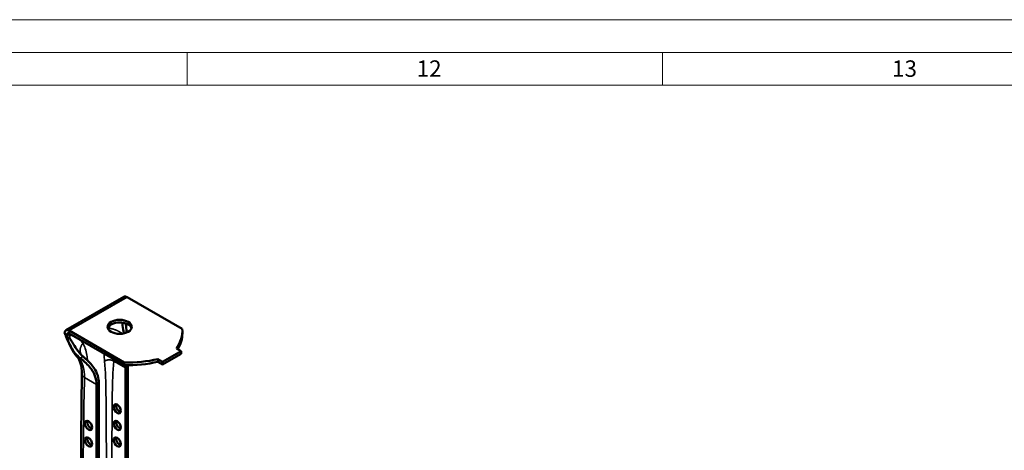
# Model space of a CAD drawing. Units: millimetres. Extents: x -18175 to 2378, y 0 to 1682.
# Drawn here: x 1593 to 1893, y 1551 to 1682 of the extents above; entities that cross this region are included whole.
import ezdxf

# ---------------------------------------------------------------- set-up
doc = ezdxf.new("R2010")
doc.units = ezdxf.units.MM
doc.header["$LTSCALE"] = 2
doc.layers.get('0').update_dxf_attribs({"lineweight": 25})
for name, color, linetype, lineweight in [('FURAL_02_Text', 7, 'Continuous', 18), ('Rahmen (ISO)', 7, 'Continuous', 70), ('Sichtbar (ISO)', 7, 'Continuous', 50), ('Sichtbar schmal (ISO)', 7, 'Continuous', 35)]:
    doc.layers.add(name, color=color, linetype=linetype, lineweight=lineweight)
doc.styles.add('Notiztext (DIN)', font='isocpeur.ttf')

# ---------------------------------------------------------------- blocks, each defined once
blk = doc.blocks.new('Ränder Fural_A0')
at = {"layer": 'FURAL_02_Text'}
for p, q in [((0, 841), (1189, 841)), ((20, 836), (1184, 836)), ((821.81, 836), (821.81, 831)), ((894.25, 836), (894.25, 831)), ((20, 831), (1184, 831))]:
    blk.add_line(p, q, dxfattribs=at)
at = {"layer": 'Rahmen (ISO)', "char_height": 2.5, "attachment_point": 1, "style": 'Notiztext (DIN)'}
for s, insert in [('\\fArial|b0|i0;\\H2.5000;12', (856.81, 834.8)), ('\\fArial|b0|i0;\\H2.5000;13', (929.25, 834.8))]:
    blk.add_mtext(s, dxfattribs=dict(at, insert=insert))

msp = doc.modelspace()

# ---------------------------------------------------------------- linework, layer by layer
at = {"layer": 'Sichtbar (ISO)'}
for p, q in [((1606.72, 1587.34), (1624.4, 1597.54)), ((1642.19, 1587.75), (1625.4, 1597.44)), ((1606.54, 1586.29), (1606.31, 1586.42)), ((1607.72, 1587.24), (1624.51, 1577.55)), ((1607.72, 1586.42), (1624.51, 1576.73)), ((1642.2, 1587.22), (1642.2, 1586.4)), ((1641.83, 1581.02), (1640.42, 1581.83)), ((1634.76, 1578.57), (1636.17, 1577.75)), ((1634.76, 1578.57), (1634.76, 1577.75)), ((1636.17, 1577.75), (1641.83, 1581.02)), ((1636.17, 1576.93), (1641.83, 1580.2)), ((1641.83, 1581.02), (1641.83, 1580.2)), ((1624.51, 1577.55), (1624.51, 1576.73)), ((1624.83, 1575.89), (1624.83, 1527.8)), ((1625.54, 1528.13), (1625.54, 1576.3)), ((1634.76, 1577.75), (1636.17, 1576.93)), ((1636.17, 1577.75), (1636.17, 1576.93)), ((1616.07, 1570.83), (1616.07, 1528.46)), ((1616.77, 1528.32), (1616.77, 1571.23))]:
    msp.add_line(p, q, dxfattribs=at)
for centre, major_axis, start_param, end_param in [((1625.4, 1595.81), (-1, 1.73), 5.497787, 6.283185), ((1607.72, 1585.6), (-1, 1.73), 5.497787, 7.068583), ((1623.09, 1587.59), (3.7, 0), 0.192293, 2.9493), ((1616.91, 1587.22), (25.29, 0), 5.905262, 6.319638), ((1607.72, 1585.6), (-0.5, 0.866), 5.497787, 7.068583), ((1616.91, 1586.4), (25.29, 0), 5.948753, 6.283185), ((1625.43, 1592.14), (25.29, 0), 4.675936, 5.090312), ((1625.43, 1591.32), (25.29, 0), 4.675936, 5.090312), ((1623.07, 1563.84), (0.78, -1.34), 3.615311, 5.809467), ((1614.3, 1558.78), (0.78, -1.34), 3.615311, 5.809467), ((1623.07, 1558.78), (0.78, -1.34), 3.615311, 5.809467), ((1614.3, 1553.72), (0.78, -1.34), 3.615311, 5.809467), ((1623.07, 1553.72), (0.78, -1.34), 3.615311, 5.809467)]:
    msp.add_ellipse(centre, major_axis=major_axis, ratio=0.57735, start_param=start_param, end_param=end_param, dxfattribs=at)
for centre, major_axis in [((1623.09, 1588.41), (-3.7, 0)), ((1622.36, 1563.44), (-0.77, 1.34)), ((1613.59, 1558.37), (-0.77, 1.34)), ((1622.36, 1558.37), (-0.77, 1.34)), ((1613.59, 1553.31), (-0.77, 1.34)), ((1622.36, 1553.31), (-0.77, 1.34))]:
    msp.add_ellipse(centre, major_axis=major_axis, ratio=0.57735, dxfattribs=at)
for points, knots in [([(1624.37, 1586.49), (1624.26, 1587.22), (1624.11, 1587.98), (1623.94, 1589.09), (1623.9, 1589.38), (1623.87, 1589.68)], [0.0440662, 0.0440662, 0.0440662, 0.0440662, 0.2688417, 0.2688417, 0.3503714, 0.3503714, 0.3503714, 0.3503714]), ([(1610.04, 1579.37), (1609.32, 1580.12), (1608.75, 1581.07), (1607.96, 1582.88), (1607.49, 1583.8), (1606.71, 1585.37), (1606.54, 1585.86), (1606.45, 1586.34)], [0, 0, 0, 0, 0.4028011, 0.4028011, 0.7945673, 0.7945673, 0.9645189, 0.9645189, 0.9645189, 0.9645189]), ([(1609.54, 1580.31), (1609.06, 1580.83), (1608.71, 1581.4), (1608.25, 1582.3), (1608.11, 1582.6), (1607.89, 1583.08), (1607.81, 1583.27), (1607.65, 1583.58), (1607.59, 1583.71), (1607.47, 1583.95), (1607.42, 1584.06), (1607.28, 1584.35), (1607.21, 1584.52), (1607.13, 1584.8), (1607.11, 1584.89), (1607.1, 1584.98)], [0, 0, 0, 0, 0.2279071, 0.2279071, 0.3366842, 0.3366842, 0.4087014, 0.4087014, 0.4616216, 0.4616216, 0.5079704, 0.5079704, 0.5843795, 0.5843795, 0.6180344, 0.6180344, 0.6180344, 0.6180344]), ([(1607.93, 1584.8), (1608.24, 1584.33), (1608.57, 1583.79), (1609.4, 1582.47), (1609.89, 1581.71), (1610.92, 1580.37), (1611.42, 1579.81), (1611.97, 1579.33)], [0.2193988, 0.2193988, 0.2193988, 0.2193988, 0.434396, 0.434396, 0.6898945, 0.6898945, 0.9031473, 0.9031473, 0.9031473, 0.9031473]), ([(1611.56, 1574.13), (1611.57, 1575.32), (1611.43, 1576.4), (1610.94, 1578.08), (1610.6, 1578.7), (1610.17, 1579.23), (1610.11, 1579.3), (1610.04, 1579.37)], [0, 0, 0, 0, 0.468764, 0.468764, 0.920825, 0.920825, 1.000411, 1.000411, 1.000411, 1.000411]), ([(1611.74, 1578.31), (1611.63, 1578.39), (1611.52, 1578.48), (1611.31, 1578.65), (1611.2, 1578.74), (1611.1, 1578.83)], [1.20580739, 1.20580739, 1.20580739, 1.20580739, 1.2467796, 1.2467796, 1.28600143, 1.28600143, 1.28600143, 1.28600143]), ([(1612.3, 1579.05), (1613.44, 1578.12), (1614.49, 1577.04), (1615.75, 1575.14), (1616.13, 1574.37), (1616.65, 1572.8), (1616.77, 1572.01), (1616.77, 1571.23)], [6.003896, 6.003896, 6.003896, 6.003896, 6.458829, 6.458829, 6.743798, 6.743798, 7.028767, 7.028767, 7.028767, 7.028767]), ([(1616.07, 1570.83), (1616.07, 1571.61), (1615.93, 1572.41), (1615.4, 1573.97), (1615, 1574.73), (1613.76, 1576.51), (1612.8, 1577.47), (1611.74, 1578.31)], [2.4152092, 2.4152092, 2.4152092, 2.4152092, 2.70334, 2.70334, 2.9914709, 2.9914709, 3.4096134, 3.4096134, 3.4096134, 3.4096134])]:
    msp.add_open_spline(points, degree=3, knots=knots, dxfattribs=at)
for points in [[(1624.98, 1589.43), (1624.99, 1589.36), (1624.99, 1589.3), (1625, 1589.24)], [(1625, 1589.24), (1625.07, 1588.47), (1625.15, 1587.71), (1625.24, 1586.99)], [(1607.1, 1584.98), (1607.04, 1585.32), (1607.01, 1585.67), (1607.01, 1586.01)], [(1607.72, 1586.42), (1607.72, 1585.89), (1607.79, 1585.34), (1607.93, 1584.8)], [(1624.38, 1586.4), (1624.38, 1586.43), (1624.37, 1586.46), (1624.37, 1586.49)], [(1625.24, 1586.99), (1625.25, 1586.89), (1625.26, 1586.78), (1625.27, 1586.68)], [(1611.1, 1578.83), (1610.55, 1579.28), (1610.02, 1579.78), (1609.54, 1580.31)], [(1611.97, 1579.33), (1612.08, 1579.23), (1612.19, 1579.14), (1612.3, 1579.05)], [(1624.83, 1575.89), (1624.83, 1576.16), (1624.83, 1576.44), (1624.83, 1576.72)], [(1625.54, 1576.72), (1625.54, 1576.58), (1625.54, 1576.44), (1625.54, 1576.3)], [(1611.32, 1543.68), (1611.36, 1553.83), (1611.43, 1563.98), (1611.56, 1574.13)]]:
    msp.add_open_spline(points, degree=3, dxfattribs=at)
at = {"layer": 'Sichtbar schmal (ISO)'}
for p, q in [((1625.4, 1597.44), (1607.72, 1587.24)), ((1606.54, 1586.29), (1607.01, 1586.01)), ((1607.01, 1586.01), (1607.72, 1586.42)), ((1607.72, 1587.24), (1607.72, 1586.42)), ((1625.24, 1586.99), (1624.37, 1586.49)), ((1610.47, 1579.03), (1611.74, 1578.31)), ((1611.1, 1578.83), (1611.97, 1579.33)), ((1621.3, 1577.93), (1624.83, 1575.89)), ((1624.83, 1575.89), (1625.54, 1576.3)), ((1612.37, 1572.96), (1616.07, 1570.83)), ((1616.07, 1570.83), (1616.77, 1571.23))]:
    msp.add_line(p, q, dxfattribs=at)
for points in [[(1619.85, 1587.94), (1619.8, 1587.8), (1619.75, 1587.67), (1619.71, 1587.54)], [(1620.24, 1588.95), (1620.1, 1588.61), (1619.97, 1588.27), (1619.85, 1587.94)], [(1618.38, 1580.27), (1618.37, 1579.46), (1618.4, 1578.68), (1618.47, 1577.93)], [(1621.3, 1577.93), (1621.32, 1578.13), (1621.35, 1578.33), (1621.38, 1578.54)]]:
    msp.add_open_spline(points, degree=3, dxfattribs=at)
for points, weights in [([(1624.02, 1586.34), (1622.63, 1587.27), (1620.97, 1587.9), (1619.85, 1587.94)], [0.941320330595, 0.804171960643, 0.823731850445, 1]), ([(1606.54, 1586.29), (1606.5, 1586.29), (1606.47, 1586.31), (1606.46, 1586.34)], [1, 0.923323519022, 0.872547574373, 0.847672166055]), ([(1611.86, 1583.32), (1610.89, 1582.17), (1610.74, 1580.78), (1611.57, 1579.69)], [1, 0.844285348425, 0.810864134674, 0.899736358746]), ([(1610.47, 1579.03), (1610.32, 1579.13), (1610.17, 1579.24), (1610.04, 1579.37)], [1, 0.970037235833, 0.944671917242, 0.923904044226]), ([(1621.3, 1577.93), (1620.47, 1578.51), (1619.3, 1578.51), (1618.47, 1577.93)], [1, 0.802203318531, 0.802203318531, 1]), ([(1612.37, 1572.96), (1611.85, 1573.27), (1611.55, 1573.68), (1611.56, 1574.13)], [1, 0.901458946046, 0.852612146963, 0.85345960275])]:
    msp.add_rational_spline(points, weights, degree=3, dxfattribs=at)
for points, knots in [([(1607.1, 1584.98), (1606.89, 1585.33), (1606.71, 1585.72), (1606.57, 1586.19), (1606.55, 1586.24), (1606.54, 1586.29), (1606.54, 1586.29), (1606.54, 1586.29), (1606.54, 1586.29)], [16.7409366, 16.7409366, 16.7409366, 16.7409366, 16.8842962, 16.8842962, 16.9021955, 16.9021955, 16.9021955, 16.9022002, 16.9022002, 16.9022002, 16.9022002]), ([(1609.09, 1585.63), (1609.08, 1585.63), (1609.07, 1585.64), (1608.89, 1585.7), (1608.72, 1585.76), (1608.33, 1585.86), (1608.11, 1585.9), (1607.82, 1585.95), (1607.78, 1585.95), (1607.74, 1585.96)], [-0.1672116, -0.1672116, -0.1672116, -0.1672116, -0.1625359, -0.1625359, -0.1082788, -0.1082788, -0.0541153, -0.0541153, -0.0458748, -0.0458748, -0.0458748, -0.0458748]), ([(1611.86, 1583.32), (1611.69, 1583.6), (1611.5, 1583.86), (1611.1, 1584.32), (1610.91, 1584.52), (1610.68, 1584.71)], [-0.7073348, -0.7073348, -0.7073348, -0.7073348, -0.5481867, -0.5481867, -0.4104749, -0.4104749, -0.4104749, -0.4104749]), ([(1613.3, 1578.17), (1613.26, 1578.72), (1613.21, 1579.25), (1613.12, 1579.75), (1613, 1580.49), (1612.82, 1581.19), (1612.39, 1582.37), (1612.14, 1582.87), (1611.86, 1583.32)], [-1.4799131, -1.4799131, -1.4799131, -1.4799131, -1.2703342, -1.2703342, -1.2703342, -0.9657574, -0.9657574, -0.7073348, -0.7073348, -0.7073348, -0.7073348]), ([(1610.47, 1579.03), (1610.14, 1579.38), (1609.85, 1579.77), (1609.57, 1580.25), (1609.55, 1580.28), (1609.54, 1580.31)], [15.9431969, 15.9431969, 15.9431969, 15.9431969, 16.1394342, 16.1394342, 16.1527804, 16.1527804, 16.1527804, 16.1527804]), ([(1612.37, 1572.96), (1612.4, 1574.2), (1612.27, 1575.33), (1611.66, 1577.42), (1611.15, 1578.33), (1610.47, 1579.03)], [14.801071, 14.801071, 14.801071, 14.801071, 15.345764, 15.345764, 15.943197, 15.943197, 15.943197, 15.943197]), ([(1618.47, 1577.93), (1618.77, 1574.77), (1618.86, 1571.45), (1618.99, 1563.47), (1619, 1558.79), (1619.05, 1548.74), (1619.06, 1543.38), (1619.08, 1538.01)], [-14.804077, -14.804077, -14.804077, -14.804077, -13.566858, -13.566858, -11.843262, -11.843262, -9.868013, -9.868013, -9.868013, -9.868013]), ([(1620.7, 1538.94), (1620.71, 1544), (1620.72, 1549.06), (1620.77, 1558.79), (1620.77, 1563.47), (1620.91, 1571.45), (1621, 1574.77), (1621.3, 1577.93)], [9.982715, 9.982715, 9.982715, 9.982715, 11.843262, 11.843262, 13.566858, 13.566858, 14.804077, 14.804077, 14.804077, 14.804077]), ([(1611.97, 1543.31), (1611.99, 1548.11), (1612.04, 1552.91), (1612.16, 1562.8), (1612.26, 1567.88), (1612.37, 1572.96)], [11.140057, 11.140057, 11.140057, 11.140057, 12.911547, 12.911547, 14.801071, 14.801071, 14.801071, 14.801071])]:
    msp.add_open_spline(points, degree=3, knots=knots, dxfattribs=at)

# ---------------------------------------------------------------- block references
at = {"xscale": 2, "yscale": 2, "zscale": 2}
msp.add_blockref('Ränder Fural_A0', (0, 0), dxfattribs=at)

doc.saveas('drawing.dxf')
